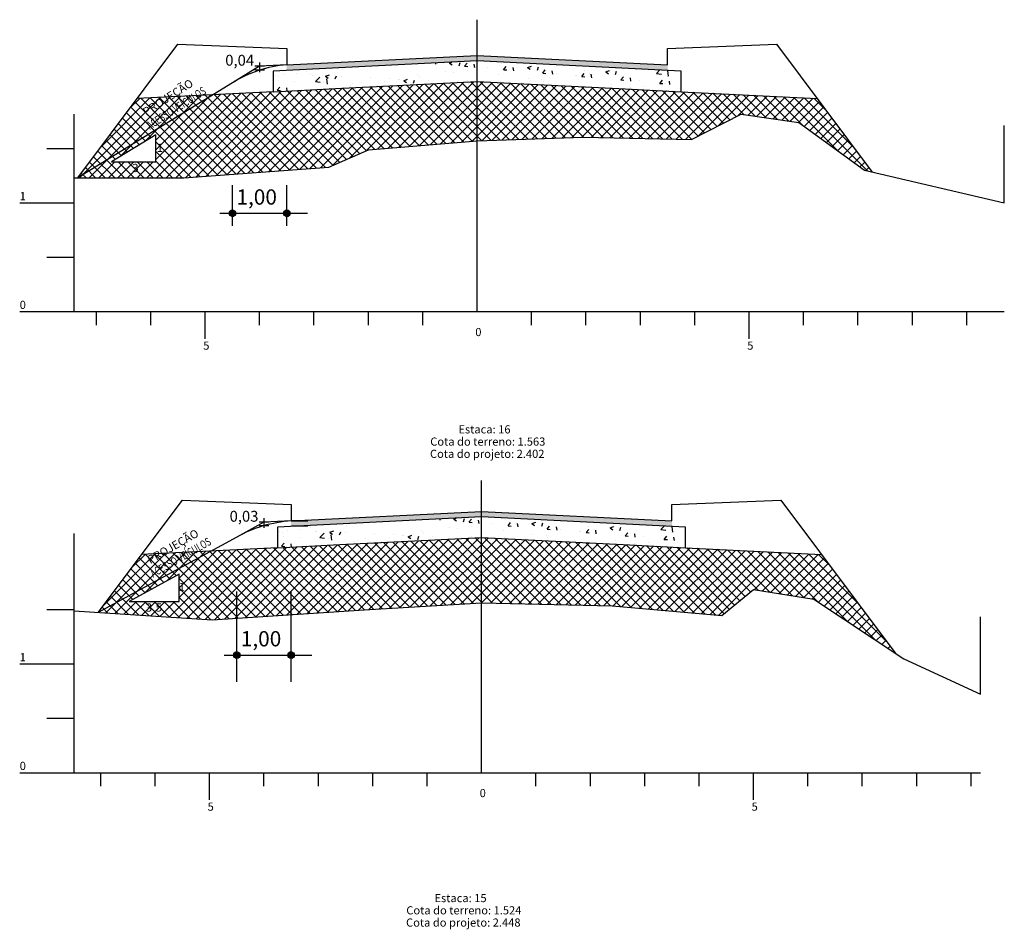
# Model space of a CAD drawing. Extents: x 189957 to 192467, y 1651802 to 1653793.
# Drawn here: x 191905 to 192086, y 1652828 to 1652996 of the extents above; entities that cross this region are included whole.
import ezdxf
from ezdxf.enums import TextEntityAlignment as Align
from ezdxf.lldxf.tags import DXFTag

# ---------------------------------------------------------------- set-up
doc = ezdxf.new("R2010")
doc.units = 0
doc.header["$MEASUREMENT"] = 0
doc.linetypes.add('CONTINUO', pattern=[0])
doc.linetypes.add('LIN0', pattern=[0])
doc.layers.add('SEÇÕES TRANSVERSAIS', color=7, linetype='Continuous')
doc.styles.add('G_CERCA_2000', font='romans.shx')
doc.styles.add('ROMANS', font='romans')
doc.styles.add('SECTIP', font='ARIAL.TTF', dxfattribs={"width": 1.3, "height": 2.1})
doc.styles.add('SIMPLEX', font='simplex.shx')
tags = doc.linetypes.add('CERCA2000', pattern='A,2.863484,["X",G_CERCA_2000,S=1,R=0,X=0,Y=-0.5],0.47619', length=3.339674).pattern_tags.tags
tags[13:14] = [DXFTag(74, 4), DXFTag(75, 0), DXFTag(340, '0'), DXFTag(46, 1.0), DXFTag(50, 0.0), DXFTag(44, 0.0), DXFTag(45, 0.0)]
tags = doc.linetypes.add('DASHED', pattern=[0.75, 0.5, -0.25]).pattern_tags.tags
tags[6:7] = [DXFTag(74, 4), DXFTag(75, 0), DXFTag(340, '0'), DXFTag(46, 1.0), DXFTag(50, 0.0), DXFTag(44, 0.0), DXFTag(45, 0.0)]
tags[4:5] = [DXFTag(74, 4), DXFTag(75, 0), DXFTag(340, '0'), DXFTag(46, 1.0), DXFTag(50, 0.0), DXFTag(44, 0.0), DXFTag(45, 0.0)]
pattern_1 = [(45, (191657.390747, 1652884.37144), (-0.0269407684, 0.0269407684), [])]
pattern_2 = [(45, (191667.390747, 1652884.37144), (-0.0269407684, 0.0269407684), [])]
pattern_3 = [(45, (191658.190747, 1652803.113373), (-0.0269407684, 0.0269407684), [])]
pattern_4 = [(45, (191668.190747, 1652803.113373), (-0.0269407684, 0.0269407684), [])]

msp = doc.modelspace()

# ---------------------------------------------------------------- hatches: boundary and pattern name
at = {"layer": 'SEÇÕES TRANSVERSAIS', "ltscale": 1.6}
h = msp.add_hatch(dxfattribs=at)
h.set_pattern_fill('AR-CONC', color=140, style=0)
h.set_pattern_definition([(50, (-875.075, 78.945), (7.172601826, -0.62752135), [0.75, -8.25]), (355, (-875.075, 78.945), (-1.387513336, 7.521921337), [0.6, -6.6]), (100.4514, (-874.477, 78.893), (5.785093817, 6.89439542), [0.6374019, -7.01142112]), (46.1842, (-875.075, 80.945), (10.672410486, -1.655190143), [1.125, -12.375]), (96.6356, (-874.186, 80.807), (9.346627055, 9.74117871), [0.95610288, -10.51713]), (351.1842, (-875.075, 80.945), (9.34661945, 9.74118601), [0.9, -9.9]), (21, (-874.075, 80.445), (5.969070521, -4.026188907), [0.75, -8.25]), (326, (-874.075, 80.445), (2.43315332, 7.25150045), [0.6, -6.6]), (71.4514, (-873.5775, 80.1095), (8.402226286, 3.225304967), [0.6374019, -7.01142112]), (37.5, (-875.075, 78.945), (0.121598553, 3.3289385383), [0, -6.52, 0, -6.7, 0, -6.625]), (7.5, (-875.075, 78.945), (2.6306953744, 3.944117119), [0, -3.82, 0, -6.37, 0, -2.525]), (327.5, (-877.305, 78.945), (5.3382243617, -0.2255487173), [0, -2.5, 0, -7.8, 0, -10.35]), (317.5, (-878.305, 78.945), (5.831861693, 1.001049823), [0, -3.25, 0, -5.18, 0, -7.35])])
h.paths.add_polyline_path([(191951.744, 1652986.342), (191951.744, 1652982.542), (191963.182, 1652983.105), (191971.932, 1652983.54), (191980.682, 1652983.975), (191989.244, 1652984.4), (191997.805, 1652983.975), (192006.555, 1652983.54), (192015.305, 1652983.105), (192026.744, 1652982.542), (192026.744, 1652986.342), (191989.244, 1652988.205)])
at = {"layer": 'SEÇÕES TRANSVERSAIS'}
for points in [[(191971.743, 1652988.336), (191954.243, 1652987.466), (191954.243, 1652986.466), (191971.743, 1652987.335), (191989.243, 1652988.205), (192006.743, 1652987.335), (192024.243, 1652986.466), (192024.243, 1652987.466), (192006.743, 1652988.336), (191989.243, 1652989.206)], [(191972.543, 1652904.454), (191955.043, 1652903.584), (191955.043, 1652902.584), (191972.543, 1652903.454), (191990.043, 1652904.323), (192007.543, 1652903.454), (192025.043, 1652902.584), (192025.043, 1652903.584), (192007.543, 1652904.454), (191990.043, 1652905.324)]]:
    msp.add_hatch(color=9, dxfattribs=at).paths.add_polyline_path(points)
at = {"layer": 'SEÇÕES TRANSVERSAIS', "ltscale": 1.6}
h = msp.add_hatch(dxfattribs=at)
h.set_pattern_fill('ANSI37', color=252, scale=10, style=0)
h.paths.add_polyline_path([(192008.743, 1652974.206), (192028.643, 1652973.746), (192037.743, 1652978.426), (192048.343, 1652976.866), (192060.443, 1652968.086), (192061.876, 1652967.752), (192051.724, 1652981.29), (192026.744, 1652982.542), (192015.305, 1652983.105), (192006.555, 1652983.54), (191997.805, 1652983.975), (191989.244, 1652984.4), (191989.243, 1652984.4), (191989.243, 1652973.526)])
h.paths.add_polyline_path([(191963.182, 1652983.105), (191951.744, 1652982.542), (191940.732, 1652981.99), (191915.803, 1652966.686), (191935.343, 1652966.686), (191961.943, 1652968.646), (191969.243, 1652971.826), (191989.243, 1652973.526), (191989.243, 1652984.4), (191980.682, 1652983.975), (191971.932, 1652983.54)])
h.paths.add_polyline_path([(191930.154, 1652974.626), (191930.154, 1652969.626), (191922.009, 1652969.626)], flags=16)
h.paths.add_polyline_path([(191915.803, 1652966.686), (191940.732, 1652981.99), (191926.758, 1652981.289)], flags=17)
h.paths.add_polyline_path([(191930.391, 1652971.089), (191931.521, 1652971.089), (191931.521, 1652973.339), (191930.391, 1652973.339)], flags=24)
h.paths.add_polyline_path([(191925.65, 1652967.392), (191927.466, 1652967.392), (191927.466, 1652969.642), (191925.65, 1652969.642)], flags=24)
h.paths.add_polyline_path([(191928.957, 1652974.921), (191941.735, 1652983.14), (191940.286, 1652985.392), (191927.508, 1652977.174)], flags=9)
h.paths.add_polyline_path([(191928.499, 1652976.822), (191938.953, 1652983.545), (191937.098, 1652986.429), (191926.645, 1652979.706)], flags=9)
at = {"layer": 'SEÇÕES TRANSVERSAIS'}
h = msp.add_hatch(dxfattribs=at)
h.set_pattern_fill('ANSI31', color=8, scale=0.012, style=0)
h.set_pattern_definition(pattern_1)
h.paths.add_polyline_path([(191944.843, 1652960.173, 1), (191943.643, 1652960.173, 1)])
h = msp.add_hatch(dxfattribs=at)
h.set_pattern_fill('ANSI31', color=8, scale=0.012, style=0)
h.set_pattern_definition(pattern_1)
h.paths.add_polyline_path([(191944.843, 1652960.173, 1), (191943.643, 1652960.173, 1)])
h = msp.add_hatch(dxfattribs=at)
h.set_pattern_fill('ANSI31', color=8, scale=0.012, style=0)
h.set_pattern_definition(pattern_2)
h.paths.add_polyline_path([(191954.843, 1652960.173, 1), (191953.643, 1652960.173, 1)])
h = msp.add_hatch(dxfattribs=at)
h.set_pattern_fill('ANSI31', color=8, scale=0.012, style=0)
h.set_pattern_definition(pattern_2)
h.paths.add_polyline_path([(191954.843, 1652960.173, 1), (191953.643, 1652960.173, 1)])
at = {"layer": 'SEÇÕES TRANSVERSAIS', "ltscale": 1.6}
h = msp.add_hatch(dxfattribs=at)
h.set_pattern_fill('ANSI37', color=252, scale=10, style=0)
h.paths.add_polyline_path([(191968.443, 1652887.224), (191990.043, 1652888.544), (191990.043, 1652900.518), (191981.482, 1652900.093), (191972.732, 1652899.658), (191963.982, 1652899.224), (191952.544, 1652898.66), (191940.328, 1652898.048), (191919.596, 1652886.77), (191940.543, 1652885.384)])
h.paths.add_polyline_path([(191934.439, 1652888.77), (191934.439, 1652893.77), (191925.248, 1652888.77)], flags=17)
h.paths.add_polyline_path([(192014.043, 1652887.944), (192034.243, 1652886.184), (192040.043, 1652891.004), (192051.143, 1652889.204), (192066.211, 1652879.159), (192052.524, 1652897.408), (192027.544, 1652898.66), (192016.105, 1652899.224), (192007.355, 1652899.658), (191998.605, 1652900.093), (191990.044, 1652900.518), (191990.043, 1652900.518), (191990.043, 1652888.544)])
h.paths.add_polyline_path([(191940.328, 1652898.048), (191927.564, 1652897.408), (191919.59, 1652886.77), (191919.596, 1652886.77)])
h.paths.add_polyline_path([(191934.442, 1652890.321), (191935.573, 1652890.321), (191935.573, 1652892.571), (191934.442, 1652892.571)], flags=25)
h.paths.add_polyline_path([(191928.075, 1652886.179), (191932.319, 1652886.179), (191932.319, 1652888.857), (191928.075, 1652888.857)], flags=25)
h.paths.add_polyline_path([(191929.53, 1652892.508), (191942.702, 1652900.079), (191941.367, 1652902.401), (191928.195, 1652894.83)], flags=9)
h.paths.add_polyline_path([(191929.168, 1652894.429), (191939.943, 1652900.623), (191938.234, 1652903.595), (191927.459, 1652897.401)], flags=9)
h = msp.add_hatch(dxfattribs=at)
h.set_pattern_fill('AR-CONC', color=140, style=0)
h.set_pattern_definition([(50, (-874.275, -4.9366), (7.172601826, -0.62752135), [0.75, -8.25]), (355, (-874.275, -4.9366), (-1.387513336, 7.521921337), [0.6, -6.6]), (100.4514, (-873.677, -4.989), (5.785093817, 6.89439542), [0.6374019, -7.01142112]), (46.1842, (-874.275, -2.937), (10.672410486, -1.655190143), [1.125, -12.375]), (96.6356, (-873.386, -3.074), (9.346627055, 9.74117871), [0.95610288, -10.51713]), (351.1842, (-874.275, -2.937), (9.34661945, 9.74118601), [0.9, -9.9]), (21, (-873.275, -3.4366), (5.969070521, -4.026188907), [0.75, -8.25]), (326, (-873.275, -3.4366), (2.43315332, 7.25150045), [0.6, -6.6]), (71.4514, (-872.7775, -3.772), (8.402226286, 3.225304967), [0.6374019, -7.01142112]), (37.5, (-874.275, -4.9366), (0.121598553, 3.3289385383), [0, -6.52, 0, -6.7, 0, -6.625]), (7.5, (-874.275, -4.9366), (2.6306953744, 3.944117119), [0, -3.82, 0, -6.37, 0, -2.525]), (327.5, (-876.505, -4.9366), (5.3382243617, -0.2255487173), [0, -2.5, 0, -7.8, 0, -10.35]), (317.5, (-877.505, -4.9366), (5.831861693, 1.001049823), [0, -3.25, 0, -5.18, 0, -7.35])])
h.paths.add_polyline_path([(191952.544, 1652902.46), (191952.544, 1652898.66), (191963.982, 1652899.224), (191972.732, 1652899.658), (191981.482, 1652900.093), (191990.044, 1652900.518), (191998.605, 1652900.093), (192007.355, 1652899.658), (192016.105, 1652899.224), (192027.544, 1652898.66), (192027.544, 1652902.46), (191990.044, 1652904.323)])
at = {"layer": 'SEÇÕES TRANSVERSAIS'}
h = msp.add_hatch(dxfattribs=at)
h.set_pattern_fill('ANSI31', color=8, scale=0.012, style=0)
h.set_pattern_definition(pattern_3)
h.paths.add_polyline_path([(191945.643, 1652878.915, 1), (191944.443, 1652878.915, 1)])
h = msp.add_hatch(dxfattribs=at)
h.set_pattern_fill('ANSI31', color=8, scale=0.012, style=0)
h.set_pattern_definition(pattern_3)
h.paths.add_polyline_path([(191945.643, 1652878.915, 1), (191944.443, 1652878.915, 1)])
h = msp.add_hatch(dxfattribs=at)
h.set_pattern_fill('ANSI31', color=8, scale=0.012, style=0)
h.set_pattern_definition(pattern_4)
h.paths.add_polyline_path([(191955.643, 1652878.915, 1), (191954.443, 1652878.915, 1)])
h = msp.add_hatch(dxfattribs=at)
h.set_pattern_fill('ANSI31', color=8, scale=0.012, style=0)
h.set_pattern_definition(pattern_4)
h.paths.add_polyline_path([(191955.643, 1652878.915, 1), (191954.443, 1652878.915, 1)])

# ---------------------------------------------------------------- linework, layer by layer
at = {"layer": 'SEÇÕES TRANSVERSAIS', "color": 8, "ltscale": 1.6}
for p, q in [((191949.243, 1652987.214), (191944.243, 1652984.145)), ((191950.129, 1652987.214), (191948.356, 1652987.214)), ((191950.129, 1652986.51), (191948.356, 1652986.51)), ((191949.243, 1652987.898), (191949.243, 1652986.125)), ((191954.243, 1652987.466), (191949.243, 1652987.214)), ((191950.043, 1652903.333), (191945.043, 1652900.613)), ((191950.929, 1652903.333), (191949.156, 1652903.333)), ((191950.043, 1652904.104), (191950.043, 1652902.331)), ((191955.043, 1652903.584), (191950.043, 1652903.333)), ((191950.929, 1652902.715), (191949.156, 1652902.715))]:
    msp.add_line(p, q, dxfattribs=at)
at = {"layer": 'SEÇÕES TRANSVERSAIS', "color": 3, "linetype": 'CONTINUO'}
msp.add_line((192024.243, 1652987.466), (192024.243, 1652987.466), dxfattribs=at)
msp.add_line((192024.243, 1652987.466), (192024.243, 1652987.466), dxfattribs=at)
msp.add_line((192024.243, 1652987.466), (192024.243, 1652987.466), dxfattribs=at)
msp.add_line((192024.243, 1652987.466), (192024.243, 1652987.466), dxfattribs=at)
msp.add_line((192024.243, 1652987.466), (192024.243, 1652987.466), dxfattribs=at)
at = {"layer": 'SEÇÕES TRANSVERSAIS', "color": 3, "linetype": 'DASHED', "ltscale": 2}
for p, q in [((191944.243, 1652984.145), (191915.803, 1652966.686)), ((191945.043, 1652900.613), (191919.586, 1652886.764))]:
    msp.add_line(p, q, dxfattribs=at)
at = {"layer": 'SEÇÕES TRANSVERSAIS', "color": 252, "ltscale": 1.6}
for p, q in [((191951.744, 1652982.542), (191926.766, 1652981.29)), ((192026.744, 1652982.542), (192051.727, 1652981.29)), ((191952.544, 1652898.66), (191927.564, 1652897.408)), ((192027.544, 1652898.66), (192052.526, 1652897.408))]:
    msp.add_line(p, q, dxfattribs=at)
at = {"layer": 'SEÇÕES TRANSVERSAIS', "linetype": 'CERCA2000', "ltscale": 1.5}
for p, q in [((192086.143, 1652962.106), (192086.143, 1652976.331)), ((191915.143, 1652887.064), (191915.143, 1652901.289)), ((191915.143, 1652887.064), (191915.143, 1652901.289)), ((192081.743, 1652871.704), (192081.743, 1652885.929)), ((192081.743, 1652871.704), (192081.743, 1652885.929))]:
    msp.add_line(p, q, dxfattribs=at)
at = {"layer": 'SEÇÕES TRANSVERSAIS', "color": 51, "linetype": 'Continuous'}
for p, q in [((191930.154, 1652974.626), (191922.009, 1652969.626)), ((191930.154, 1652969.626), (191930.154, 1652974.626)), ((191922.009, 1652969.626), (191930.154, 1652969.626)), ((191934.439, 1652893.77), (191925.248, 1652888.77)), ((191934.439, 1652888.77), (191934.439, 1652893.77)), ((191925.248, 1652888.77), (191934.439, 1652888.77))]:
    msp.add_line(p, q, dxfattribs=at)
at = {"layer": 'SEÇÕES TRANSVERSAIS', "color": 8, "linetype": 'Continuous'}
for p, q in [((191944.243, 1652957.849), (191944.243, 1652965.344)), ((191954.243, 1652957.849), (191954.243, 1652965.344)), ((191945.043, 1652873.967), (191945.043, 1652890.605)), ((191955.043, 1652873.967), (191955.043, 1652890.605))]:
    msp.add_line(p, q, dxfattribs=at)
at = {"layer": 'SEÇÕES TRANSVERSAIS', "color": 8, "linetype": 'LIN0'}
for p, q in [((191941.922, 1652960.173), (191958.028, 1652960.173)), ((191955.176, 1652903.589), (191958.133, 1652903.589)), ((191955.176, 1652903.589), (191958.133, 1652903.589)), ((191955.177, 1652903.664), (191958.135, 1652903.664)), ((191955.177, 1652902.664), (191958.135, 1652902.664)), ((191942.722, 1652878.915), (191958.828, 1652878.915))]:
    msp.add_line(p, q, dxfattribs=at)
at = {"layer": 'SEÇÕES TRANSVERSAIS', "color": 4, "linetype": 'CONTINUO', "flags": 128}
for points in [[(191989.243, 1652942.086), (191989.243, 1652995.791)], [(191915.143, 1652942.086), (191915.143, 1652978.426)], [(191910.143, 1652972.086), (191915.143, 1652972.086)], [(191905.143, 1652962.086), (191915.143, 1652962.086)], [(191910.143, 1652952.086), (191915.143, 1652952.086)], [(191905.143, 1652942.086), (191915.143, 1652942.086)], [(191915.143, 1652942.086), (192086.143, 1652942.086)], [(191919.243, 1652939.586), (191919.243, 1652942.086)], [(191929.243, 1652939.586), (191929.243, 1652942.086)], [(191939.243, 1652937.086), (191939.243, 1652942.086)], [(191949.243, 1652939.586), (191949.243, 1652942.086)], [(191959.243, 1652939.586), (191959.243, 1652942.086)], [(191969.243, 1652939.586), (191969.243, 1652942.086)], [(191979.243, 1652939.586), (191979.243, 1652942.086)], [(191999.243, 1652939.586), (191999.243, 1652942.086)], [(192009.243, 1652939.586), (192009.243, 1652942.086)], [(192019.243, 1652939.586), (192019.243, 1652942.086)], [(192029.243, 1652939.586), (192029.243, 1652942.086)], [(192039.243, 1652937.086), (192039.243, 1652942.086)], [(192049.243, 1652939.586), (192049.243, 1652942.086)], [(192059.243, 1652939.586), (192059.243, 1652942.086)], [(192069.243, 1652939.586), (192069.243, 1652942.086)], [(192079.243, 1652939.586), (192079.243, 1652942.086)], [(191990.043, 1652857.284), (191990.043, 1652911.004)], [(191990.043, 1652857.284), (191990.043, 1652911.004)], [(191915.143, 1652857.284), (191915.143, 1652891.004)], [(191915.143, 1652857.284), (191915.143, 1652891.004)], [(191910.143, 1652887.284), (191915.143, 1652887.284)], [(191910.143, 1652887.284), (191915.143, 1652887.284)], [(191905.143, 1652877.284), (191915.143, 1652877.284)], [(191905.143, 1652877.284), (191915.143, 1652877.284)], [(191910.143, 1652867.284), (191915.143, 1652867.284)], [(191910.143, 1652867.284), (191915.143, 1652867.284)], [(191905.143, 1652857.284), (191915.143, 1652857.284)], [(191905.143, 1652857.284), (191915.143, 1652857.284)], [(191915.143, 1652857.284), (192081.743, 1652857.284)], [(191915.143, 1652857.284), (192081.743, 1652857.284)], [(191920.043, 1652854.784), (191920.043, 1652857.284)], [(191920.043, 1652854.784), (191920.043, 1652857.284)], [(191930.043, 1652854.784), (191930.043, 1652857.284)], [(191930.043, 1652854.784), (191930.043, 1652857.284)], [(191940.043, 1652852.284), (191940.043, 1652857.284)], [(191940.043, 1652852.284), (191940.043, 1652857.284)], [(191950.043, 1652854.784), (191950.043, 1652857.284)], [(191950.043, 1652854.784), (191950.043, 1652857.284)], [(191960.043, 1652854.784), (191960.043, 1652857.284)], [(191960.043, 1652854.784), (191960.043, 1652857.284)], [(191970.043, 1652854.784), (191970.043, 1652857.284)], [(191970.043, 1652854.784), (191970.043, 1652857.284)], [(191980.043, 1652854.784), (191980.043, 1652857.284)], [(191980.043, 1652854.784), (191980.043, 1652857.284)], [(192000.043, 1652854.784), (192000.043, 1652857.284)], [(192000.043, 1652854.784), (192000.043, 1652857.284)], [(192010.043, 1652854.784), (192010.043, 1652857.284)], [(192010.043, 1652854.784), (192010.043, 1652857.284)], [(192020.043, 1652854.784), (192020.043, 1652857.284)], [(192020.043, 1652854.784), (192020.043, 1652857.284)], [(192030.043, 1652854.784), (192030.043, 1652857.284)], [(192030.043, 1652854.784), (192030.043, 1652857.284)], [(192040.043, 1652852.284), (192040.043, 1652857.284)], [(192040.043, 1652852.284), (192040.043, 1652857.284)], [(192050.043, 1652854.784), (192050.043, 1652857.284)], [(192050.043, 1652854.784), (192050.043, 1652857.284)], [(192060.043, 1652854.784), (192060.043, 1652857.284)], [(192060.043, 1652854.784), (192060.043, 1652857.284)], [(192070.043, 1652854.784), (192070.043, 1652857.284)], [(192070.043, 1652854.784), (192070.043, 1652857.284)], [(192080.043, 1652854.784), (192080.043, 1652857.284)], [(192080.043, 1652854.784), (192080.043, 1652857.284)]]:
    msp.add_lwpolyline(points, dxfattribs=at)
at = {"layer": 'SEÇÕES TRANSVERSAIS', "color": 3, "linetype": 'CONTINUO', "flags": 128}
for points in [[(191915.803, 1652966.686), (191934.243, 1652991.266), (191934.243, 1652991.266), (191954.243, 1652990.466), (191954.243, 1652987.466), (191954.243, 1652987.466), (191989.243, 1652989.226), (192024.243, 1652987.466), (192024.243, 1652987.466), (192024.243, 1652990.466), (192044.243, 1652991.266), (192044.243, 1652991.266), (192061.881, 1652967.746)], [(191919.586, 1652886.764), (191935.043, 1652907.384), (191935.043, 1652907.384), (191955.043, 1652906.584), (191955.043, 1652903.584), (191955.043, 1652903.584), (191990.043, 1652905.324), (192025.043, 1652903.584), (192025.043, 1652903.584), (192025.043, 1652906.584), (192045.043, 1652907.384), (192045.043, 1652907.384), (192066.207, 1652879.164)], [(191919.586, 1652886.764), (191935.043, 1652907.384), (191935.043, 1652907.384), (191955.043, 1652906.584), (191955.043, 1652903.584), (191955.043, 1652903.584), (191990.043, 1652905.324), (192025.043, 1652903.584), (192025.043, 1652903.584), (192025.043, 1652906.584), (192045.043, 1652907.384), (192045.043, 1652907.384), (192066.207, 1652879.164)]]:
    msp.add_lwpolyline(points, dxfattribs=at)
at = {"layer": 'SEÇÕES TRANSVERSAIS', "color": 140, "ltscale": 1.6}
for points in [[(192026.744, 1652986.342), (191989.244, 1652988.205), (191951.744, 1652986.342), (191951.744, 1652982.542), (191963.182, 1652983.105), (191971.932, 1652983.54), (191980.682, 1652983.975), (191989.244, 1652984.4), (191997.805, 1652983.975), (192006.555, 1652983.54), (192015.305, 1652983.105), (192026.744, 1652982.542)], [(192026.744, 1652986.342), (191989.244, 1652988.205), (191951.744, 1652986.342), (191951.744, 1652982.542), (191963.182, 1652983.105), (191971.932, 1652983.54), (191980.682, 1652983.975), (191989.244, 1652984.4), (191997.805, 1652983.975), (192006.555, 1652983.54), (192015.305, 1652983.105), (192026.744, 1652982.542)], [(192027.544, 1652902.46), (191990.044, 1652904.323), (191952.544, 1652902.46), (191952.544, 1652898.66), (191963.982, 1652899.224), (191972.732, 1652899.658), (191981.482, 1652900.093), (191990.044, 1652900.518), (191998.605, 1652900.093), (192007.355, 1652899.658), (192016.105, 1652899.224), (192027.544, 1652898.66)], [(192027.544, 1652902.46), (191990.044, 1652904.323), (191952.544, 1652902.46), (191952.544, 1652898.66), (191963.982, 1652899.224), (191972.732, 1652899.658), (191981.482, 1652900.093), (191990.044, 1652900.518), (191998.605, 1652900.093), (192007.355, 1652899.658), (192016.105, 1652899.224), (192027.544, 1652898.66)]]:
    msp.add_lwpolyline(points, close=True, dxfattribs=at)
at = {"layer": 'SEÇÕES TRANSVERSAIS', "color": 7, "linetype": 'CONTINUO', "flags": 128}
for points in [[(191915.143, 1652966.686), (191935.343, 1652966.686), (191961.943, 1652968.646), (191969.243, 1652971.826), (191989.243, 1652973.526), (192008.743, 1652974.206), (192028.643, 1652973.746), (192037.743, 1652978.426), (192048.343, 1652976.866), (192060.443, 1652968.086), (192086.143, 1652962.106)], [(191915.143, 1652887.064), (191940.543, 1652885.384), (191968.443, 1652887.224), (191990.043, 1652888.544), (192014.043, 1652887.944), (192034.243, 1652886.184), (192040.043, 1652891.004), (192051.143, 1652889.204), (192067.643, 1652878.204), (192081.743, 1652871.704)], [(191915.143, 1652887.064), (191940.543, 1652885.384), (191968.443, 1652887.224), (191990.043, 1652888.544), (192014.043, 1652887.944), (192034.243, 1652886.184), (192040.043, 1652891.004), (192051.143, 1652889.204), (192067.643, 1652878.204), (192081.743, 1652871.704)]]:
    msp.add_lwpolyline(points, dxfattribs=at)
at = {"layer": 'SEÇÕES TRANSVERSAIS', "color": 8}
for centre in [(191944.243, 1652960.173), (191944.243, 1652960.173), (191954.243, 1652960.173), (191954.243, 1652960.173), (191945.043, 1652878.915), (191945.043, 1652878.915), (191955.043, 1652878.915), (191955.043, 1652878.915)]:
    msp.add_circle(centre, 0.6, dxfattribs=at)
at = {"layer": 'SEÇÕES TRANSVERSAIS', "color": 3, "linetype": 'DASHED', "ltscale": 2}
for centre, radius, start, end in [((191955.671, 1652966.448), 21.067, 93.88814, 122.8534), ((191956.505, 1652880.351), 23.279, 93.60094, 119.49688)]:
    msp.add_arc(centre, radius, start, end, dxfattribs=at)

# ---------------------------------------------------------------- texts
at = {"layer": 'SEÇÕES TRANSVERSAIS', "color": 42, "linetype": 'LIN0', "style": 'SECTIP'}
for s, height, p in [('0,04', 2, (191942.931, 1652988.328)), ('1,00', 2.808, (191944.986, 1652963.175)), ('0,03', 2, (191943.731, 1652904.447)), ('1,00', 2.808, (191945.786, 1652881.917))]:
    msp.add_text(s, height=height, dxfattribs=at).set_placement(p, align=Align.MIDDLE_LEFT)
at = {"layer": 'SEÇÕES TRANSVERSAIS', "color": 1, "style": 'SIMPLEX'}
for rotation, p in [(32.74586, (191928.4, 1652978.033)), (29.89235, (191929.13, 1652895.643))]:
    msp.add_text('PROJEÇÃO ', height=1.5, rotation=rotation, dxfattribs=at).set_placement(p)
at = {"layer": 'SEÇÕES TRANSVERSAIS', "color": 1, "style": 'SIMPLEX', "width": 0.7}
for rotation, p in [(32.74586, (191929.091, 1652975.538)), (29.89235, (191929.695, 1652893.117))]:
    msp.add_text('ACESSO VEÍCULOS', height=1.5, rotation=rotation, dxfattribs=at).set_placement(p)
at = {"layer": 'SEÇÕES TRANSVERSAIS', "color": 51, "linetype": 'Continuous', "style": 'ROMANS', "width": 1.066113}
for s, p in [('1', (191930.309, 1652971.464)), ('3', (191925.796, 1652967.767)), ('1', (191934.36, 1652890.696)), ('3,5', (191928.293, 1652886.911))]:
    msp.add_text(s, height=1.5, dxfattribs=at).set_placement(p)
at = {"layer": 'SEÇÕES TRANSVERSAIS', "color": 1, "style": 'SIMPLEX'}
for s, p in [('1', (191905.143, 1652962.586)), ('0', (191905.143, 1652942.586)), ('0', (191988.893, 1652937.586)), ('5', (191938.893, 1652935.086)), ('5', (192038.893, 1652935.086)), ('Estaca: 16', (191985.793, 1652919.685)), ('Estaca: 16', (191985.793, 1652919.685)), ('Cota do terreno: 1.563', (191980.618, 1652917.435)), ('Cota do terreno: 1.563', (191980.618, 1652917.435)), ('Cota do projeto: 2.402', (191980.568, 1652915.185)), ('Cota do projeto: 2.402', (191980.568, 1652915.185)), ('1', (191905.143, 1652877.784)), ('1', (191905.143, 1652877.784)), ('0', (191905.143, 1652857.784)), ('0', (191905.143, 1652857.784)), ('0', (191989.693, 1652852.784)), ('0', (191989.693, 1652852.784)), ('5', (191939.693, 1652850.284)), ('5', (191939.693, 1652850.284)), ('5', (192039.693, 1652850.284)), ('5', (192039.693, 1652850.284)), ('Estaca: 15', (191981.393, 1652833.464)), ('Cota do terreno: 1.524', (191976.218, 1652831.214)), ('Cota do projeto: 2.448', (191976.168, 1652828.964))]:
    msp.add_text(s, height=1.5, dxfattribs=at).set_placement(p)

doc.saveas('drawing.dxf')
